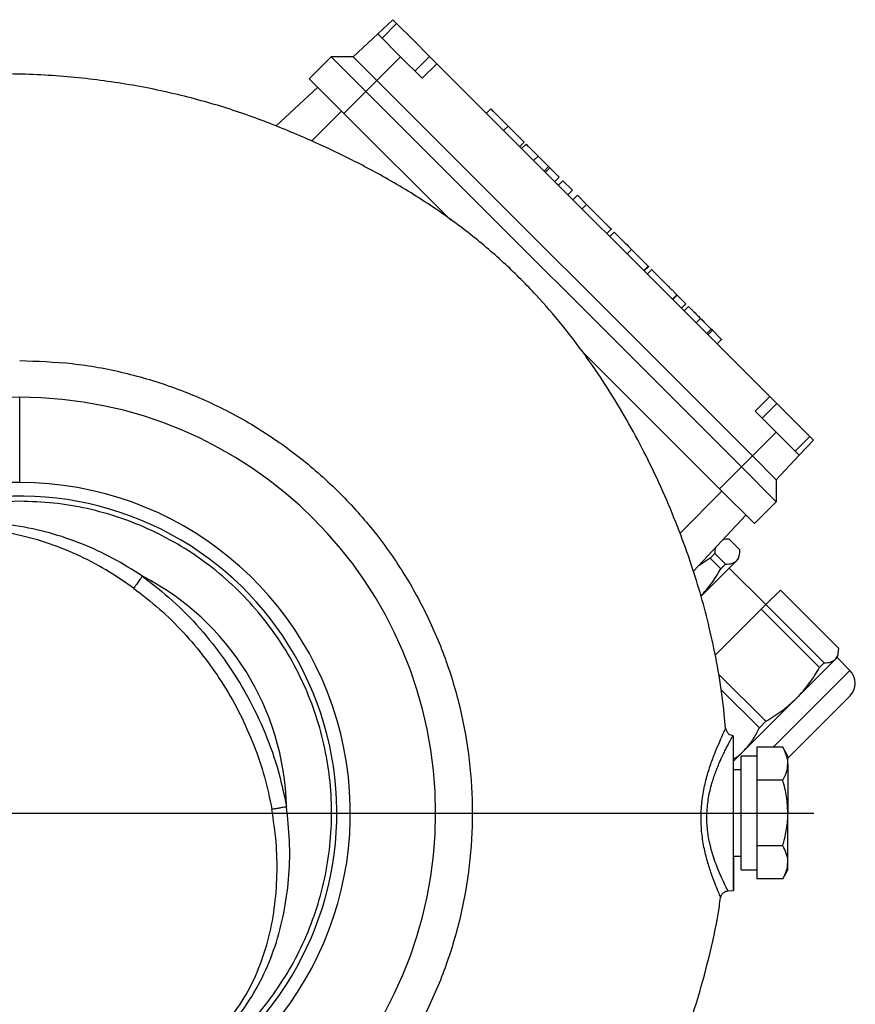
# Model space of a CAD drawing. Units: millimetres. Extents: x -4 to 213, y 0 to 297.
# Drawn here: x 88 to 104, y 248 to 267 of the extents above; entities that cross this region are included whole.
import ezdxf

# ---------------------------------------------------------------- set-up
doc = ezdxf.new("R2010")
doc.units = ezdxf.units.MM
doc.layers.add('FORMAT', color=7, linetype='Continuous')

# ---------------------------------------------------------------- blocks, each defined once
blk = doc.blocks.new('SW_CENTERMARKSYMBOL_5')
at = {"layer": 'FORMAT', "color": 0}
blk.add_line((0.5, 0), (30.852, 0), dxfattribs=at)

msp = doc.modelspace()

# ---------------------------------------------------------------- linework, layer by layer
at = {"color": 7, "linetype": 'Continuous', "lineweight": 25}
for p, q in [((94.6613, 266.6928), (94.9541, 266.9658)), ((95.0273, 266.8925), (94.7444, 266.6097)), ((95.0273, 266.8925), (94.9541, 266.9658)), ((95.0273, 266.8925), (95.3455, 266.5743)), ((94.6613, 266.6928), (94.1857, 266.2492)), ((95.1049, 266.2492), (94.6613, 266.6928)), ((95.3455, 266.5743), (95.6637, 266.2561)), ((93.7614, 266.2492), (93.3371, 265.825)), ((93.7614, 266.2492), (94.4332, 265.5775)), ((94.1857, 266.2492), (93.7614, 266.2492)), ((94.1857, 266.2492), (94.6453, 265.7896)), ((95.1049, 266.2492), (94.6453, 265.7896)), ((95.5223, 265.8319), (95.1049, 266.2492)), ((95.3808, 265.9733), (95.6637, 266.2561)), ((95.8051, 266.1147), (95.6637, 266.2561)), ((95.8051, 266.1147), (95.5223, 265.8319)), ((95.8051, 266.1147), (102.2398, 259.68)), ((92.6942, 264.9043), (93.5033, 265.6588)), ((93.3371, 265.825), (94.0089, 265.1532)), ((94.6453, 265.7896), (94.4332, 265.5775)), ((94.6453, 265.7896), (101.9073, 258.5276)), ((94.4332, 265.5775), (94.0089, 265.1532)), ((94.4332, 265.5775), (101.6951, 258.3155)), ((94.0089, 265.1532), (96.0743, 263.0878)), ((96.8462, 265.2433), (96.7614, 265.1584)), ((97.1804, 264.9091), (97.0956, 264.8242)), ((97.4932, 264.5964), (97.4083, 264.5115)), ((97.5288, 264.5607), (97.444, 264.4758)), ((97.7604, 264.3292), (97.6755, 264.2443)), ((97.9656, 264.124), (97.8807, 264.0391)), ((97.989, 264.1006), (97.9041, 264.0157)), ((97.989, 264.1006), (98.1679, 263.9217)), ((98.1679, 263.9217), (98.083, 263.8368)), ((98.2382, 263.8513), (98.1534, 263.7664)), ((98.2382, 263.8513), (98.424, 263.6656)), ((98.424, 263.6656), (98.3391, 263.5807)), ((98.5206, 263.5689), (98.4358, 263.484)), ((98.5206, 263.5689), (98.6971, 263.3925)), ((98.6971, 263.3925), (98.6122, 263.3076)), ((98.6995, 263.39), (98.6147, 263.3051)), ((98.6971, 263.3925), (98.6995, 263.39)), ((99.0893, 262.8306), (99.1847, 262.926)), ((99.2317, 262.8578), (99.1469, 262.7729)), ((99.5701, 262.5195), (99.4852, 262.4346)), ((99.8905, 262.199), (99.8057, 262.1141)), ((99.8982, 262.1914), (99.8133, 262.1065)), ((99.8143, 262.1055), (99.9097, 262.201)), ((99.9689, 262.1418), (99.8735, 262.0463)), ((100.4469, 261.6426), (100.362, 261.5578)), ((100.4494, 261.6401), (100.3645, 261.5553)), ((100.4469, 261.6426), (100.4494, 261.6401)), ((100.4494, 261.6401), (100.6189, 261.4706)), ((100.6189, 261.4706), (100.5341, 261.3857)), ((100.671, 261.4185), (100.5862, 261.3336)), ((100.9025, 261.187), (100.8177, 261.1021)), ((101.1077, 260.9818), (101.0229, 260.8969)), ((101.1311, 260.9584), (101.0463, 260.8735)), ((101.1297, 260.9811), (101.1191, 260.9705)), ((101.1311, 260.9584), (101.31, 260.7795)), ((101.31, 260.7795), (101.2252, 260.6946)), ((101.31, 260.7795), (101.3206, 260.7901)), ((98.6084, 260.5537), (101.2709, 257.8912)), ((87.7404, 258.0149), (87.7404, 259.6638)), ((101.9569, 259.3972), (102.2398, 259.68)), ((102.3812, 259.5386), (102.2398, 259.68)), ((102.3669, 258.9872), (101.9569, 259.3972)), ((102.3775, 259.5423), (102.0947, 259.2595)), ((102.3775, 259.5423), (102.6957, 259.2241)), ((102.6957, 259.2241), (103.0139, 258.9059)), ((102.3669, 258.9872), (101.9073, 258.5276)), ((102.8105, 258.5437), (102.3669, 258.9872)), ((102.7311, 258.6231), (103.0139, 258.9059)), ((103.0834, 258.8364), (102.8105, 258.5437)), ((103.0834, 258.8364), (103.0139, 258.9059)), ((101.9073, 258.5276), (101.6951, 258.3155)), ((101.9073, 258.5276), (102.3669, 258.068)), ((102.8105, 258.5437), (102.3669, 258.068)), ((101.6951, 258.3155), (101.2709, 257.8912)), ((101.6951, 258.3155), (102.3669, 257.6437)), ((102.3669, 258.068), (102.3669, 257.6437)), ((101.2709, 257.8912), (101.9426, 257.2195)), ((102.3669, 257.6437), (101.9426, 257.2195)), ((100.7631, 256.299), (101.7765, 257.3856)), ((101.3409, 256.9066), (101.326, 256.9026)), ((101.6639, 256.7146), (101.459, 256.9195)), ((101.0895, 256.5501), (100.8555, 256.398)), ((101.0895, 256.5501), (101.1804, 256.6409)), ((101.2944, 256.3451), (101.0895, 256.5501)), ((101.1804, 256.6409), (101.3853, 256.436)), ((101.635, 256.5371), (101.5989, 256.501)), ((101.635, 256.5371), (101.6509, 256.5964)), ((101.5989, 256.501), (100.9137, 255.8157)), ((101.3853, 256.436), (101.2944, 256.3451)), ((102.1654, 255.6532), (101.4583, 256.3603)), ((102.4453, 255.9332), (102.1667, 255.6546)), ((103.5731, 254.8054), (102.4453, 255.9332)), ((102.0759, 255.5637), (101.1857, 254.6735)), ((102.0759, 255.5637), (102.1667, 255.6546)), ((103.2036, 254.436), (102.0759, 255.5637)), ((102.1667, 255.6546), (103.2945, 254.5268)), ((103.5442, 254.6279), (103.5081, 254.5918)), ((103.5442, 254.6279), (103.5601, 254.6872)), ((103.7917, 254.3804), (103.5442, 254.6279)), ((103.5081, 254.5918), (102.7581, 253.8418)), ((103.2945, 254.5268), (103.2036, 254.436)), ((101.25, 254.3101), (102.1639, 253.3963)), ((102.0398, 253.2721), (101.2973, 254.0146)), ((102.7581, 253.8418), (101.7336, 252.8173)), ((103.7917, 253.8855), (102.5904, 252.6841)), ((102.1639, 253.3963), (102.0398, 253.2721)), ((101.5404, 250.1227), (101.5404, 253.1183)), ((101.9904, 252.8929), (101.9904, 252.5753)), ((102.4921, 252.8929), (101.9904, 252.8929)), ((102.5904, 252.7227), (102.4921, 252.8929)), ((101.7336, 252.8173), (101.5404, 252.6241)), ((101.9904, 252.7227), (101.6904, 252.7227)), ((101.6904, 250.5227), (101.6904, 252.7227)), ((102.5904, 252.5753), (102.5904, 252.7227)), ((101.9904, 252.5753), (101.9904, 252.2578)), ((102.5904, 252.5753), (102.5904, 251.6227)), ((101.6904, 252.4557), (101.5404, 252.4557)), ((101.9904, 252.2578), (101.9904, 251.6227)), ((102.4921, 252.2578), (101.9904, 252.2578)), ((101.9904, 251.6227), (101.9904, 250.9876)), ((102.5904, 250.6701), (102.5904, 251.6227)), ((102.4921, 250.9876), (101.9904, 250.9876)), ((101.9904, 250.9876), (101.9904, 250.6701)), ((101.5404, 250.7897), (101.6904, 250.7897)), ((101.5404, 250.7897), (101.5404, 250.1227)), ((101.9904, 250.6701), (101.9904, 250.3525)), ((102.5904, 250.5227), (102.5904, 250.6701)), ((101.6904, 250.5227), (101.9904, 250.5227)), ((102.4921, 250.3525), (102.5904, 250.5227)), ((102.4921, 250.3525), (101.9904, 250.3525)), ((101.4336, 250.1171), (101.5404, 250.1227))]:
    msp.add_line(p, q, dxfattribs=at)
at = {"color": 8, "linetype": 'Continuous', "lineweight": 25}
for p, q in [((93.381, 264.6172), (93.9629, 265.1992)), ((100.5056, 257.034), (101.3168, 257.8453)), ((102.3042, 252.8929), (103.7917, 254.3804)), ((101.5322, 253.1231), (101.5151, 253.0925))]:
    msp.add_line(p, q, dxfattribs=at)
at = {"color": 7, "linetype": 'Continuous', "lineweight": 25}
for centre, radius, start, end in [((87.7404, 251.6227), 8.0411, 90, 154.43125), ((87.7404, 251.6227), 8.0411, 270, 90), ((87.7404, 251.6227), 6.3922, 90, 131.32357), ((87.7404, 251.6227), 6.3922, 292.6818, 90), ((87.7404, 251.6227), 6.1305, 297.43472, 126.57534), ((87.7404, 251.6227), 5.1594, 1.38462, 62.62475), ((103.5442, 254.133), 0.35, 315, 45)]:
    msp.add_arc(centre, radius, start, end, dxfattribs=at)
for points, knots in [([(101.3829, 253.2586), (101.3665, 253.4488), (101.3292, 253.8837), (101.2197, 254.534), (101.0806, 255.1942), (100.9166, 255.8197), (100.723, 256.4446), (100.4892, 257.0941), (100.2122, 257.7679), (99.9027, 258.4323), (99.5617, 259.0826), (99.187, 259.7207), (98.7469, 260.3864), (98.2585, 261.0338), (97.7173, 261.6598), (97.1294, 262.251), (96.4479, 262.8334), (95.6705, 263.3954), (94.8508, 263.8966), (94.0045, 264.3411), (93.1447, 264.733), (92.2269, 265.1036), (91.2405, 265.4162), (90.1898, 265.6623), (89.0796, 265.8336), (87.9158, 265.9223), (86.7053, 265.9216), (85.5646, 265.8327), (84.5061, 265.6705), (83.5399, 265.4492), (82.5685, 265.1516), (81.9406, 264.8793), (81.623, 264.7415)], [0, 0, 0, 0, 0.0214352, 0.0490057, 0.0739766, 0.097199, 0.1215994, 0.1474261, 0.1746877, 0.203393, 0.229703, 0.2571333, 0.2864497, 0.319283, 0.348141, 0.3793173, 0.4128297, 0.4486977, 0.4869381, 0.5206323, 0.5559926, 0.5930219, 0.6317172, 0.6720777, 0.7140941, 0.7577506, 0.8030279, 0.8499052, 0.8861054, 0.9231883, 0.961152, 1, 1, 1, 1]), ([(96.8462, 265.2433), (96.8515, 265.238), (96.8615, 265.228), (96.9466, 265.1429), (97.0592, 265.0303), (97.1394, 264.9501), (97.1804, 264.9091)], [0, 0, 0, 0, 0.3072215, 0.5789643, 0.7843988, 1, 1, 1, 1]), ([(97.1804, 264.9091), (97.225, 264.8645), (97.3105, 264.7791), (97.4127, 264.6768), (97.4734, 264.6161), (97.4862, 264.6033), (97.4932, 264.5964)], [0, 0, 0, 0, 0.2787351, 0.5340001, 0.7483089, 1, 1, 1, 1]), ([(97.5288, 264.5607), (97.5308, 264.5587), (97.5347, 264.5548), (97.57, 264.5195), (97.6216, 264.4679), (97.6865, 264.403), (97.7361, 264.3534), (97.7604, 264.3292)], [0, 0, 0, 0, 0.2059761, 0.3953395, 0.5800594, 0.7946823, 1, 1, 1, 1]), ([(97.7604, 264.3292), (97.7818, 264.3077), (97.8244, 264.2651), (97.8995, 264.19), (97.9401, 264.1494), (97.9656, 264.124)], [0, 0, 0, 0, 0.2735143, 0.5438401, 1, 1, 1, 1]), ([(97.9656, 264.124), (97.9691, 264.1204), (97.9754, 264.1141), (97.9848, 264.1047), (97.989, 264.1006)], [0, 0, 0, 0, 0.562212, 1, 1, 1, 1]), ([(98.6995, 263.39), (98.711, 263.3785), (98.7334, 263.3561), (98.7888, 263.3007), (98.8446, 263.2449), (98.9047, 263.1849), (98.9574, 263.1321), (99.0261, 263.0635), (99.09, 262.9995), (99.1388, 262.9507), (99.1687, 262.9208), (99.1723, 262.9172), (99.1741, 262.9154)], [0, 0, 0, 0, 0.0800233, 0.1559241, 0.2669166, 0.3043864, 0.3911821, 0.4721171, 0.5922172, 0.7193426, 0.8559265, 1, 1, 1, 1]), ([(99.2317, 262.8578), (99.2365, 262.853), (99.2455, 262.844), (99.3286, 262.7609), (99.4443, 262.6453), (99.527, 262.5625), (99.5701, 262.5195)], [0, 0, 0, 0, 0.3079388, 0.5762587, 0.7798658, 1, 1, 1, 1]), ([(99.5701, 262.5195), (99.61, 262.4795), (99.6875, 262.402), (99.7861, 262.3034), (99.8554, 262.2341), (99.8782, 262.2113), (99.8905, 262.199)], [0, 0, 0, 0, 0.2741033, 0.5316433, 0.747244, 1, 1, 1, 1]), ([(99.9583, 262.1312), (99.9615, 262.128), (99.9677, 262.1218), (100.0135, 262.076), (100.0691, 262.0204), (100.1202, 261.9693), (100.1816, 261.9079), (100.2467, 261.8428), (100.3099, 261.7796), (100.3656, 261.7239), (100.4141, 261.6754), (100.4357, 261.6538), (100.4469, 261.6426)], [0, 0, 0, 0, 0.1897642, 0.3660889, 0.4484267, 0.5282613, 0.6088881, 0.6953226, 0.7706485, 0.8441187, 0.9192444, 1, 1, 1, 1]), ([(100.671, 261.4185), (100.673, 261.4165), (100.6769, 261.4127), (100.7122, 261.3773), (100.7638, 261.3258), (100.8287, 261.2608), (100.8783, 261.2112), (100.9025, 261.187)], [0, 0, 0, 0, 0.2059761, 0.3953395, 0.5800594, 0.7946823, 1, 1, 1, 1]), ([(100.9025, 261.187), (100.924, 261.1656), (100.9666, 261.1229), (101.0417, 261.0478), (101.0823, 261.0072), (101.1077, 260.9818)], [0, 0, 0, 0, 0.27351427, 0.54384005, 1, 1, 1, 1]), ([(101.1077, 260.9818), (101.1113, 260.9782), (101.1176, 260.9719), (101.127, 260.9625), (101.1311, 260.9584)], [0, 0, 0, 0, 0.562212, 1, 1, 1, 1]), ([(87.7404, 260.3727), (88.0798, 260.3613), (88.7585, 260.3385), (89.7628, 260.1547), (90.7398, 259.864), (91.6763, 259.4596), (92.5595, 258.9498), (93.3775, 258.3407), (94.1193, 257.6409), (94.7748, 256.8597), (95.3352, 256.0076), (95.7929, 255.0962), (96.1417, 254.1379), (96.3769, 253.1456), (96.4953, 252.1326), (96.4953, 251.1128), (96.3769, 250.0999), (96.1417, 249.1075), (95.7929, 248.1492), (95.3352, 247.2378), (94.7748, 246.3858), (94.1192, 245.6046), (93.3776, 244.9043), (92.559, 244.297), (91.6781, 243.7808), (91.0481, 243.5272), (90.7331, 243.4004)], [0, 0, 0, 0, 0.0416667, 0.0833334, 0.125, 0.1666667, 0.2083334, 0.25, 0.2916667, 0.3333334, 0.3750001, 0.4166667, 0.4583334, 0.5000001, 0.5416667, 0.5833334, 0.6250001, 0.6666667, 0.7083334, 0.75, 0.7916667, 0.8333334, 0.875, 0.9166667, 0.9583333, 1, 1, 1, 1]), ([(90.1128, 256.2043), (89.9251, 256.3227), (89.5502, 256.5593), (88.9454, 256.837), (88.3178, 257.0514), (87.6702, 257.1906), (87.011, 257.2464), (86.3519, 257.2073), (85.7107, 257.0671), (85.3015, 256.9321), (85.0987, 256.8652)], [0, 0, 0, 0, 0.1259084, 0.251572, 0.376985, 0.5022718, 0.6276268, 0.7531251, 0.8776093, 1, 1, 1, 1]), ([(101.459, 256.9195), (101.4133, 256.9198), (101.3595, 256.9202), (101.3254, 256.8995), (101.3202, 256.8963)], [0, 0, 0, 0, 0.8482541, 1, 1, 1, 1]), ([(101.1958, 256.7629), (101.1947, 256.7608), (101.1791, 256.7298), (101.1798, 256.6838), (101.1804, 256.6409)], [0, 0, 0, 0, 0.0684314, 1, 1, 1, 1]), ([(101.5989, 256.501), (101.6025, 256.5048), (101.627, 256.5308), (101.6578, 256.594), (101.6618, 256.6742), (101.6639, 256.7146)], [0, 0, 0, 0, 0.0799937, 0.5366383, 1, 1, 1, 1]), ([(100.9117, 255.8191), (100.9793, 255.896), (101.1229, 256.0593), (101.2351, 256.2462), (101.2944, 256.3451)], [0, 0, 0, 0, 0.4706687, 1, 1, 1, 1]), ([(101.3853, 256.436), (101.429, 256.4378), (101.517, 256.4414), (101.5715, 256.481), (101.5989, 256.501)], [0, 0, 0, 0, 0.4961718, 1, 1, 1, 1]), ([(90.1128, 256.2043), (90.0916, 256.1753), (90.0492, 256.1172), (89.9979, 256.047), (89.9613, 255.9968), (89.9492, 255.9802), (89.9432, 255.972)], [0, 0, 0, 0, 0.2797751, 0.5594672, 0.7797857, 1, 1, 1, 1]), ([(90.1128, 256.2043), (90.3109, 256.0497), (90.7071, 255.7403), (91.2328, 255.1978), (91.7023, 254.6074), (92.1135, 253.9602), (92.4575, 253.262), (92.733, 252.5199), (92.8432, 252.0049), (92.8983, 251.7474)], [0, 0, 0, 0, 0.1399999, 0.2800021, 0.4200068, 0.5600139, 0.7066784, 0.85334, 1, 1, 1, 1]), ([(89.9432, 255.972), (90.1132, 255.8403), (90.4533, 255.5768), (90.9115, 255.1205), (91.3276, 254.6262), (91.695, 254.0943), (92.0121, 253.5309), (92.274, 252.9403), (92.4834, 252.3285), (92.5712, 251.9073), (92.615, 251.6968)], [0, 0, 0, 0, 0.12488826, 0.24988755, 0.37493441, 0.50000054, 0.62506653, 0.750113, 0.87511239, 1, 1, 1, 1]), ([(103.5081, 254.5918), (103.5117, 254.5957), (103.5362, 254.6216), (103.567, 254.6848), (103.571, 254.765), (103.5731, 254.8054)], [0, 0, 0, 0, 0.0799937, 0.5366383, 1, 1, 1, 1]), ([(102.7581, 253.8418), (102.772, 253.8559), (102.8653, 253.9508), (103.0245, 254.1424), (103.1436, 254.3376), (103.2036, 254.436)], [0, 0, 0, 0, 0.0799937, 0.5366383, 1, 1, 1, 1]), ([(103.2945, 254.5268), (103.3381, 254.5286), (103.4262, 254.5322), (103.4806, 254.5718), (103.5081, 254.5918)], [0, 0, 0, 0, 0.4961718, 1, 1, 1, 1]), ([(102.1639, 253.3963), (102.2697, 253.4601), (102.4829, 253.5888), (102.6659, 253.757), (102.7581, 253.8418)], [0, 0, 0, 0, 0.4961718, 1, 1, 1, 1]), ([(101.7336, 252.8173), (101.7884, 252.8786), (101.899, 253.0023), (101.9893, 253.1646), (102.0328, 253.2573), (102.0398, 253.2721)], [0, 0, 0, 0, 0.4525324, 0.9120428, 1, 1, 1, 1]), ([(101.2932, 249.9898), (101.2903, 249.9963), (101.2846, 250.0092), (101.2407, 250.1109), (101.1779, 250.2652), (101.1023, 250.4699), (101.0251, 250.7161), (100.9581, 250.9979), (100.9147, 251.3077), (100.9072, 251.633), (100.9392, 251.9563), (101.0035, 252.2614), (101.0871, 252.5386), (101.1771, 252.7813), (101.2625, 252.9842), (101.3324, 253.138), (101.3811, 253.2399), (101.3875, 253.2529), (101.3906, 253.2594)], [0, 0, 0, 0, 0.0621556, 0.1243851, 0.1866085, 0.2488843, 0.3112985, 0.3739411, 0.4368482, 0.4999297, 0.5629742, 0.625801, 0.6883717, 0.7507513, 0.8130379, 0.8753161, 0.9376384, 1, 1, 1, 1]), ([(101.0258, 251.6227), (101.0337, 251.7224), (101.0453, 251.8702), (101.0856, 252.0603), (101.1183, 252.1849), (101.1539, 252.2986), (101.188, 252.3967), (101.2271, 252.4987), (101.2657, 252.5915), (101.309, 252.6888), (101.351, 252.7781), (101.3949, 252.8665), (101.4333, 252.9412), (101.4679, 253.0063), (101.4955, 253.0571), (101.5241, 253.1089), (101.5289, 253.1174), (101.5322, 253.1231)], [0, 0, 0, 0, 0.122684, 0.1817478, 0.2461315, 0.2906232, 0.3420409, 0.3907404, 0.4489428, 0.4952918, 0.5630429, 0.6208699, 0.6860893, 0.7469771, 0.8113939, 0.8734852, 1, 1, 1, 1]), ([(101.3906, 253.2594), (101.3947, 253.2397), (101.403, 253.2003), (101.4406, 253.1568), (101.4853, 253.1299), (101.5165, 253.1254), (101.5322, 253.1231)], [0, 0, 0, 0, 0.2797184, 0.5593396, 0.7797317, 1, 1, 1, 1]), ([(102.5904, 252.5753), (102.5903, 252.5829), (102.5894, 252.6399), (102.5679, 252.7473), (102.5176, 252.8441), (102.4921, 252.8929)], [0, 0, 0, 0, 0.0700962, 0.5307876, 1, 1, 1, 1]), ([(101.5404, 252.6698), (101.5712, 252.6869), (101.6434, 252.727), (101.7007, 252.7843), (101.7336, 252.8173)], [0, 0, 0, 0, 0.4261176, 1, 1, 1, 1]), ([(102.4921, 252.2578), (102.5196, 252.3094), (102.575, 252.4135), (102.5852, 252.5211), (102.5904, 252.5753)], [0, 0, 0, 0, 0.495458, 1, 1, 1, 1]), ([(102.5904, 251.6227), (102.5854, 251.7291), (102.5754, 251.9443), (102.5201, 252.1525), (102.4921, 252.2578)], [0, 0, 0, 0, 0.49451073, 1, 1, 1, 1]), ([(91.2978, 246.9538), (91.4469, 247.1067), (91.7475, 247.4151), (92.1534, 247.9302), (92.4767, 248.5052), (92.7149, 249.1218), (92.8733, 249.7644), (92.9554, 250.4219), (92.9707, 251.0867), (92.9225, 251.527), (92.8983, 251.7474)], [0, 0, 0, 0, 0.1224635, 0.2469119, 0.3724117, 0.4977536, 0.623035, 0.7484444, 0.8740956, 1, 1, 1, 1]), ([(92.615, 251.6968), (92.6286, 251.6992), (92.6558, 251.7041), (92.7316, 251.7176), (92.8148, 251.7325), (92.8705, 251.7424), (92.8983, 251.7474)], [0, 0, 0, 0, 0.279771, 0.5594621, 0.7797823, 1, 1, 1, 1]), ([(101.4336, 250.1171), (101.4306, 250.123), (101.4245, 250.1348), (101.3777, 250.2279), (101.3108, 250.3691), (101.2385, 250.5368), (101.1737, 250.7097), (101.1218, 250.8716), (101.0804, 251.0322), (101.0514, 251.1837), (101.0328, 251.3281), (101.0229, 251.474), (101.0249, 251.5734), (101.0258, 251.6227)], [0, 0, 0, 0, 0.12646528, 0.25291081, 0.37896104, 0.5044663, 0.5899876, 0.67462913, 0.75353228, 0.81745299, 0.87698631, 0.9390464, 1, 1, 1, 1]), ([(102.4921, 250.9876), (102.5174, 251.0844), (102.5682, 251.2795), (102.5895, 251.4945), (102.5903, 251.6094), (102.5904, 251.6227)], [0, 0, 0, 0, 0.46526039, 0.93779556, 1, 1, 1, 1]), ([(102.5904, 250.6701), (102.5903, 250.6776), (102.5894, 250.7346), (102.5679, 250.8421), (102.5176, 250.9388), (102.4921, 250.9876)], [0, 0, 0, 0, 0.0700962, 0.5307876, 1, 1, 1, 1]), ([(102.4921, 250.3525), (102.5196, 250.4041), (102.575, 250.5082), (102.5852, 250.6158), (102.5904, 250.6701)], [0, 0, 0, 0, 0.495458, 1, 1, 1, 1]), ([(101.2932, 249.9898), (101.2982, 250.0084), (101.3081, 250.0457), (101.3455, 250.086), (101.3887, 250.1108), (101.4187, 250.115), (101.4336, 250.1171)], [0, 0, 0, 0, 0.2797412, 0.5593922, 0.7797536, 1, 1, 1, 1]), ([(101.4181, 250.1476), (101.4182, 250.1475), (101.4306, 250.1227), (101.4321, 250.1199), (101.4336, 250.1171)], [0, 0, 0, 0, 0.0024482, 1, 1, 1, 1]), ([(81.3941, 240.6709), (81.4782, 240.6135), (81.7987, 240.3947), (82.3718, 240.0817), (83.0829, 239.7349), (83.7527, 239.4592), (84.5149, 239.1953), (85.4014, 238.9562), (86.4419, 238.767), (87.5119, 238.663), (88.6046, 238.6476), (89.7126, 238.7242), (90.8247, 238.8959), (91.9237, 239.1639), (92.9926, 239.5255), (94.0169, 239.9773), (94.9898, 240.5122), (95.9064, 241.1217), (96.7627, 241.7981), (97.5571, 242.5361), (98.2926, 243.337), (98.97, 244.2046), (99.5848, 245.1426), (100.128, 246.1481), (100.5467, 247.1271), (100.865, 248.0574), (101.0951, 248.926), (101.2361, 249.5735), (101.2812, 249.9326), (101.2885, 249.9905)], [0, 0, 0, 0, 0.0117191, 0.0446505, 0.0750094, 0.1027811, 0.127951, 0.1678135, 0.2083395, 0.2495396, 0.2914183, 0.3339779, 0.3772194, 0.4207827, 0.4640246, 0.506923, 0.54947, 0.5916578, 0.6334793, 0.6749289, 0.7163355, 0.758507, 0.8014841, 0.8452723, 0.8898779, 0.9238788, 0.9583462, 0.9932837, 1, 1, 1, 1])]:
    msp.add_open_spline(points, degree=3, knots=knots, dxfattribs=at)
for points in [[(87.7404, 257.6515), (87.4435, 257.6389), (86.8497, 257.6137), (85.9797, 257.4085), (85.1429, 257.0943), (84.6357, 256.7845), (84.3822, 256.6295)], [(90.7687, 246.4098), (90.9546, 246.5257), (91.3264, 246.7577), (91.8319, 247.1798), (92.2915, 247.6503), (92.6963, 248.169), (93.0426, 248.7285), (93.3259, 249.3223), (93.5429, 249.9434), (93.6912, 250.5844), (93.7688, 251.2377), (93.7749, 251.8956), (93.7094, 252.5503), (93.5731, 253.194), (93.3677, 253.819), (93.0954, 254.418), (92.7597, 254.9838), (92.3643, 255.5097), (91.9142, 255.9896), (91.4145, 256.4176), (90.8712, 256.7887), (90.2908, 257.0985), (89.6802, 257.3437), (89.0465, 257.5196), (88.3973, 257.6308), (87.9594, 257.6446), (87.7404, 257.6515)]]:
    msp.add_open_spline(points, degree=3, dxfattribs=at)
at = {"color": 8, "linetype": 'Continuous', "lineweight": 25}
for points, knots in [([(89.9432, 255.972), (89.7668, 256.0931), (89.4137, 256.3358), (88.8408, 256.6312), (88.2414, 256.8681), (87.6182, 257.0331), (86.981, 257.1132), (86.3549, 257.1016), (85.9542, 257.0153), (85.7625, 256.974)], [0, 0, 0, 0, 0.1441515, 0.2887059, 0.4335382, 0.5784712, 0.7232616, 0.8675703, 1, 1, 1, 1]), ([(91.6861, 247.5025), (91.807, 247.6567), (92.0595, 247.9791), (92.3436, 248.5367), (92.5504, 249.1441), (92.675, 249.7761), (92.7244, 250.4181), (92.7099, 251.0619), (92.6466, 251.4854), (92.615, 251.6968)], [0, 0, 0, 0, 0.1324711, 0.276766, 0.4215568, 0.5664822, 0.7113051, 0.8558574, 1, 1, 1, 1])]:
    msp.add_open_spline(points, degree=3, knots=knots, dxfattribs=at)

# ---------------------------------------------------------------- block references
at = {"layer": 'FORMAT', "color": 7}
msp.add_blockref('SW_CENTERMARKSYMBOL_5', (72.2404, 251.6227), dxfattribs=at)

doc.saveas('drawing.dxf')
